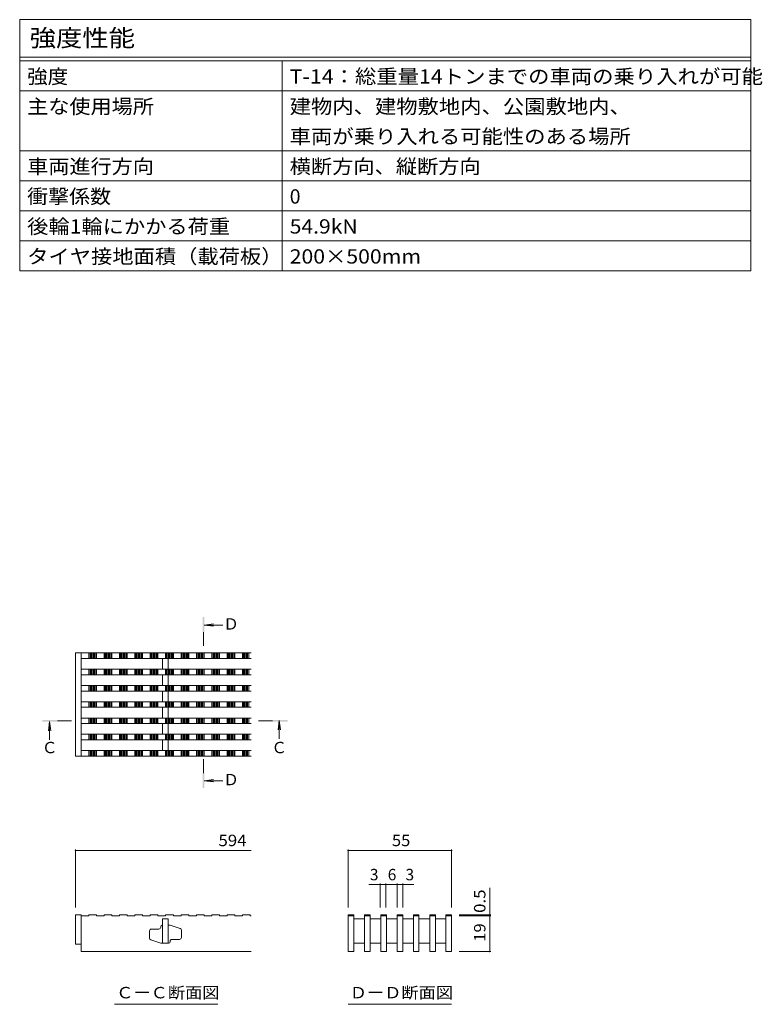
# Model space of a CAD drawing. Units: millimetres. Extents: x -1441 to 1975, y -5001 to 1333.
# Drawn here: x 985 to 1975, y 20 to 1333 of the extents above; entities that cross this region are included whole.
import ezdxf

# ---------------------------------------------------------------- set-up
doc = ezdxf.new("R2010")
doc.units = ezdxf.units.MM
doc.header["$LTSCALE"] = 5
doc.linetypes.add('JWW_CENTER1', pattern=[6.773333, 4.233333, -0.846667, 0.846667, -0.846667])
for name, color, linetype in [('0216_', 7, 'Continuous'), ('0217_', 7, 'Continuous'), ('0218_', 7, 'Continuous'), ('0226_下階梁情報', 7, 'Continuous'), ('0242_', 7, 'Continuous'), ('F-Fﾚｲﾔ', 7, 'Continuous')]:
    doc.layers.add(name, color=color, linetype=linetype)
doc.styles.add('ＭＳ ゴシック', font='msgothic.ttc')

msp = doc.modelspace()

# ---------------------------------------------------------------- linework, layer by layer
at = {"layer": '0216_', "color": 7, "linetype": 'Continuous', "lineweight": 5}
for p, q in [((1059.4, 226.6), (1059.4, 149.1)), ((1059.4, 225.1), (1293.6, 225.1)), ((1465.7, 179.6), (1450.7, 179.6)), ((1465.7, 181.1), (1465.7, 149.1)), ((1465.7, 179.6), (1473.2, 179.6)), ((1473.2, 181.1), (1473.2, 149.1)), ((1473.2, 179.6), (1488.2, 179.6)), ((1488.2, 181.1), (1488.2, 149.1)), ((1488.2, 179.6), (1495.7, 179.6)), ((1495.7, 181.1), (1495.7, 149.1)), ((1495.7, 179.6), (1510.7, 179.6))]:
    msp.add_line(p, q, dxfattribs=at)
at = {"layer": '0216_', "color": 7, "linetype": 'Continuous', "lineweight": 5, "const_width": 1}
for points in [[(1059.9, 225.1, 0.414214), (1059.4, 225.6, 0.414214), (1058.9, 225.1, 0.414214), (1059.4, 224.6, 0.414214)], [(1466.2, 179.6, 0.414214), (1465.7, 180.1, 0.414214), (1465.2, 179.6, 0.414214), (1465.7, 179.1, 0.414214)], [(1473.7, 179.6, 0.414214), (1473.2, 180.1, 0.414214), (1472.7, 179.6, 0.414214), (1473.2, 179.1, 0.414214)], [(1488.7, 179.6, 0.414214), (1488.2, 180.1, 0.414214), (1487.7, 179.6, 0.414214), (1488.2, 179.1, 0.414214)], [(1496.2, 179.6, 0.414214), (1495.7, 180.1, 0.414214), (1495.2, 179.6, 0.414214), (1495.7, 179.1, 0.414214)]]:
    msp.add_lwpolyline(points, format="xyb", close=True, dxfattribs=at)
at = {"layer": '0217_', "color": 7, "linetype": 'Continuous', "lineweight": 5}
for p, q in [((1422.9, 226.6), (1422.9, 149.1)), ((1422.9, 225.1), (1560.9, 225.1)), ((1560.9, 226.6), (1560.9, 149.1)), ((1611.8, 139.1), (1611.8, 175.3)), ((1613.3, 139.1), (1570.9, 139.1)), ((1613.3, 137.9), (1570.9, 137.9)), ((1611.8, 139.1), (1611.8, 137.9)), ((1611.8, 137.9), (1611.8, 90.4)), ((1613.3, 90.4), (1570.9, 90.4))]:
    msp.add_line(p, q, dxfattribs=at)
at = {"layer": '0217_', "color": 3, "linetype": 'Continuous', "lineweight": 5}
for p, q in [((1422.9, 90.4), (1422.9, 139.1)), ((1422.9, 139.1), (1430.4, 139.1)), ((1422.9, 137.9), (1430.4, 137.9)), ((1430.4, 90.4), (1430.4, 139.1)), ((1430.4, 134.1), (1430.4, 101.6)), ((1430.4, 134.1), (1444.7, 134.1)), ((1444.7, 90.4), (1444.7, 139.1)), ((1444.7, 139.1), (1452.2, 139.1)), ((1444.7, 137.9), (1452.2, 137.9)), ((1444.7, 134.1), (1444.7, 117.9)), ((1452.2, 90.4), (1452.2, 139.1)), ((1452.2, 134.1), (1466.4, 134.1)), ((1466.4, 90.4), (1466.4, 139.1)), ((1466.4, 139.1), (1473.9, 139.1)), ((1466.4, 137.9), (1473.9, 137.9)), ((1466.4, 134.1), (1466.4, 117.9)), ((1473.9, 90.4), (1473.9, 139.1)), ((1473.9, 134.1), (1488.2, 134.1)), ((1488.2, 90.4), (1488.2, 139.1)), ((1488.2, 139.1), (1495.7, 139.1)), ((1488.2, 137.9), (1495.7, 137.9)), ((1488.2, 134.1), (1488.2, 117.9)), ((1495.7, 90.4), (1495.7, 139.1)), ((1495.7, 134.1), (1509.9, 134.1)), ((1509.9, 90.4), (1509.9, 139.1)), ((1509.9, 139.1), (1517.4, 139.1)), ((1509.9, 137.9), (1517.4, 137.9)), ((1509.9, 134.1), (1509.9, 117.9)), ((1517.4, 90.4), (1517.4, 139.1)), ((1517.4, 134.1), (1531.7, 134.1)), ((1531.7, 90.4), (1531.7, 139.1)), ((1531.7, 139.1), (1539.2, 139.1)), ((1531.7, 137.9), (1539.2, 137.9)), ((1531.7, 134.1), (1531.7, 117.9)), ((1539.2, 90.4), (1539.2, 139.1)), ((1539.2, 134.1), (1553.4, 134.1)), ((1553.4, 90.4), (1553.4, 139.1)), ((1553.4, 139.1), (1560.9, 139.1)), ((1553.4, 137.9), (1560.9, 137.9)), ((1553.4, 134.1), (1553.4, 101.6)), ((1560.9, 90.4), (1560.9, 139.1)), ((1430.4, 101.6), (1444.7, 101.6)), ((1452.2, 101.6), (1466.4, 101.6)), ((1473.9, 101.6), (1488.2, 101.6)), ((1495.7, 101.6), (1509.9, 101.6)), ((1517.4, 101.6), (1531.7, 101.6)), ((1539.2, 101.6), (1553.4, 101.6)), ((1422.9, 90.4), (1430.4, 90.4)), ((1444.7, 90.4), (1452.2, 90.4)), ((1466.4, 90.4), (1473.9, 90.4)), ((1488.2, 90.4), (1495.7, 90.4)), ((1509.9, 90.4), (1517.4, 90.4)), ((1531.7, 90.4), (1539.2, 90.4)), ((1560.9, 90.4), (1553.4, 90.4))]:
    msp.add_line(p, q, dxfattribs=at)
at = {"layer": '0217_', "color": 7, "linetype": 'Continuous', "lineweight": 5, "const_width": 1}
for points in [[(1423.4, 225.1, 0.414214), (1422.9, 225.6, 0.414214), (1422.4, 225.1, 0.414214), (1422.9, 224.6, 0.414214)], [(1561.4, 225.1, 0.414214), (1560.9, 225.6, 0.414214), (1560.4, 225.1, 0.414214), (1560.9, 224.6, 0.414214)], [(1612.3, 139.1, 0.414214), (1611.8, 139.6, 0.414214), (1611.3, 139.1, 0.414214), (1611.8, 138.6, 0.414214)], [(1612.3, 137.9, 0.414214), (1611.8, 138.4, 0.414214), (1611.3, 137.9, 0.414214), (1611.8, 137.4, 0.414214)], [(1612.3, 90.4, 0.414214), (1611.8, 90.9, 0.414214), (1611.3, 90.4, 0.414214), (1611.8, 89.9, 0.414214)]]:
    msp.add_lwpolyline(points, format="xyb", close=True, dxfattribs=at)
at = {"layer": '0218_', "color": 3, "linetype": 'Continuous', "lineweight": 5}
for p, q in [((1077.1, 481.3), (1077.1, 488.8)), ((1077.8, 481.3), (1077.8, 488.8)), ((1079.3, 481.3), (1079.3, 488.8)), ((1080.8, 481.3), (1080.8, 488.8)), ((1082.3, 481.3), (1082.3, 488.8)), ((1083.8, 481.3), (1083.8, 488.8)), ((1085.3, 481.3), (1085.3, 488.8)), ((1086.8, 481.3), (1086.8, 488.8)), ((1087.4, 481.3), (1087.4, 488.8)), ((1097.6, 481.3), (1097.6, 488.8)), ((1098.3, 481.3), (1098.3, 488.8)), ((1099.8, 481.3), (1099.8, 488.8)), ((1101.3, 481.3), (1101.3, 488.8)), ((1102.8, 481.3), (1102.8, 488.8)), ((1104.3, 481.3), (1104.3, 488.8)), ((1105.8, 481.3), (1105.8, 488.8)), ((1107.3, 481.3), (1107.3, 488.8)), ((1107.9, 481.3), (1107.9, 488.8)), ((1118.1, 481.3), (1118.1, 488.8)), ((1118.8, 481.3), (1118.8, 488.8)), ((1120.3, 481.3), (1120.3, 488.8)), ((1121.8, 481.3), (1121.8, 488.8)), ((1123.3, 481.3), (1123.3, 488.8)), ((1124.8, 481.3), (1124.8, 488.8)), ((1126.3, 481.3), (1126.3, 488.8)), ((1127.8, 481.3), (1127.8, 488.8)), ((1128.4, 481.3), (1128.4, 488.8)), ((1138.6, 481.3), (1138.6, 488.8)), ((1139.3, 481.3), (1139.3, 488.8)), ((1140.8, 481.3), (1140.8, 488.8)), ((1142.3, 481.3), (1142.3, 488.8)), ((1143.8, 481.3), (1143.8, 488.8)), ((1145.3, 481.3), (1145.3, 488.8)), ((1146.8, 481.3), (1146.8, 488.8)), ((1148.3, 481.3), (1148.3, 488.8)), ((1148.9, 481.3), (1148.9, 488.8)), ((1159.1, 481.3), (1159.1, 488.8)), ((1159.8, 481.3), (1159.8, 488.8)), ((1161.3, 481.3), (1161.3, 488.8)), ((1162.8, 481.3), (1162.8, 488.8)), ((1164.3, 481.3), (1164.3, 488.8)), ((1165.8, 481.3), (1165.8, 488.8)), ((1167.3, 481.3), (1167.3, 488.8)), ((1168.8, 481.3), (1168.8, 488.8)), ((1169.4, 481.3), (1169.4, 488.8)), ((1179.6, 481.3), (1179.6, 488.8)), ((1180.3, 481.3), (1180.3, 488.8)), ((1181.8, 481.3), (1181.8, 488.8)), ((1183.3, 481.3), (1183.3, 488.8)), ((1184.8, 481.3), (1184.8, 488.8)), ((1186.3, 481.3), (1186.3, 488.8)), ((1187.8, 481.3), (1187.8, 488.8)), ((1189.3, 481.3), (1189.3, 488.8)), ((1189.9, 481.3), (1189.9, 488.8)), ((1200.1, 481.3), (1200.1, 488.8)), ((1200.8, 481.3), (1200.8, 488.8)), ((1202.3, 481.3), (1202.3, 488.8)), ((1203.8, 481.3), (1203.8, 488.8)), ((1205.3, 481.3), (1205.3, 488.8)), ((1206.8, 481.3), (1206.8, 488.8)), ((1208.3, 481.3), (1208.3, 488.8)), ((1209.8, 481.3), (1209.8, 488.8)), ((1210.4, 481.3), (1210.4, 488.8)), ((1220.6, 481.3), (1220.6, 488.8)), ((1221.3, 481.3), (1221.3, 488.8)), ((1222.8, 481.3), (1222.8, 488.8)), ((1224.3, 481.3), (1224.3, 488.8)), ((1225.8, 481.3), (1225.8, 488.8)), ((1227.3, 481.3), (1227.3, 488.8)), ((1228.8, 481.3), (1228.8, 488.8)), ((1230.3, 481.3), (1230.3, 488.8)), ((1230.9, 481.3), (1230.9, 488.8)), ((1241.1, 481.3), (1241.1, 488.8)), ((1241.8, 481.3), (1241.8, 488.8)), ((1243.3, 481.3), (1243.3, 488.8)), ((1244.8, 481.3), (1244.8, 488.8)), ((1246.3, 481.3), (1246.3, 488.8)), ((1247.8, 481.3), (1247.8, 488.8)), ((1249.3, 481.3), (1249.3, 488.8)), ((1250.8, 481.3), (1250.8, 488.8)), ((1251.4, 481.3), (1251.4, 488.8)), ((1261.6, 481.3), (1261.6, 488.8)), ((1262.3, 481.3), (1262.3, 488.8)), ((1263.8, 481.3), (1263.8, 488.8)), ((1265.3, 481.3), (1265.3, 488.8)), ((1266.8, 481.3), (1266.8, 488.8)), ((1268.3, 481.3), (1268.3, 488.8)), ((1269.8, 481.3), (1269.8, 488.8)), ((1271.3, 481.3), (1271.3, 488.8)), ((1271.9, 481.3), (1271.9, 488.8)), ((1282.1, 481.3), (1282.1, 488.8)), ((1282.8, 481.3), (1282.8, 488.8)), ((1284.3, 481.3), (1284.3, 488.8)), ((1285.8, 481.3), (1285.8, 488.8)), ((1287.3, 481.3), (1287.3, 488.8)), ((1288.8, 481.3), (1288.8, 488.8)), ((1290.3, 481.3), (1290.3, 488.8)), ((1077.1, 459.6), (1077.1, 467.1)), ((1077.8, 459.6), (1077.8, 467.1)), ((1079.3, 459.6), (1079.3, 467.1)), ((1080.8, 459.6), (1080.8, 467.1)), ((1082.3, 459.6), (1082.3, 467.1)), ((1083.8, 459.6), (1083.8, 467.1)), ((1085.3, 459.6), (1085.3, 467.1)), ((1086.8, 459.6), (1086.8, 467.1)), ((1087.4, 459.6), (1087.4, 467.1)), ((1097.6, 459.6), (1097.6, 467.1)), ((1098.3, 459.6), (1098.3, 467.1)), ((1099.8, 459.6), (1099.8, 467.1)), ((1101.3, 459.6), (1101.3, 467.1)), ((1102.8, 459.6), (1102.8, 467.1)), ((1104.3, 459.6), (1104.3, 467.1)), ((1105.8, 459.6), (1105.8, 467.1)), ((1107.3, 459.6), (1107.3, 467.1)), ((1107.9, 459.6), (1107.9, 467.1)), ((1118.1, 459.6), (1118.1, 467.1)), ((1118.8, 459.6), (1118.8, 467.1)), ((1120.3, 459.6), (1120.3, 467.1)), ((1121.8, 459.6), (1121.8, 467.1)), ((1123.3, 459.6), (1123.3, 467.1)), ((1124.8, 459.6), (1124.8, 467.1)), ((1126.3, 459.6), (1126.3, 467.1)), ((1127.8, 459.6), (1127.8, 467.1)), ((1128.4, 459.6), (1128.4, 467.1)), ((1138.6, 459.6), (1138.6, 467.1)), ((1139.3, 459.6), (1139.3, 467.1)), ((1140.8, 459.6), (1140.8, 467.1)), ((1142.3, 459.6), (1142.3, 467.1)), ((1143.8, 459.6), (1143.8, 467.1)), ((1145.3, 459.6), (1145.3, 467.1)), ((1146.8, 459.6), (1146.8, 467.1)), ((1148.3, 459.6), (1148.3, 467.1)), ((1148.9, 459.6), (1148.9, 467.1)), ((1159.1, 459.6), (1159.1, 467.1)), ((1159.8, 459.6), (1159.8, 467.1)), ((1161.3, 459.6), (1161.3, 467.1)), ((1162.8, 459.6), (1162.8, 467.1)), ((1164.3, 459.6), (1164.3, 467.1)), ((1165.8, 459.6), (1165.8, 467.1)), ((1167.3, 459.6), (1167.3, 467.1)), ((1168.8, 459.6), (1168.8, 467.1)), ((1169.4, 459.6), (1169.4, 467.1)), ((1179.6, 459.6), (1179.6, 467.1)), ((1180.3, 459.6), (1180.3, 467.1)), ((1181.8, 459.6), (1181.8, 467.1)), ((1183.3, 459.6), (1183.3, 467.1)), ((1184.8, 459.6), (1184.8, 467.1)), ((1186.3, 459.6), (1186.3, 467.1)), ((1187.8, 459.6), (1187.8, 467.1)), ((1189.3, 459.6), (1189.3, 467.1)), ((1189.9, 459.6), (1189.9, 467.1)), ((1200.1, 459.6), (1200.1, 467.1)), ((1200.8, 459.6), (1200.8, 467.1)), ((1202.3, 459.6), (1202.3, 467.1)), ((1203.8, 459.6), (1203.8, 467.1)), ((1205.3, 459.6), (1205.3, 467.1)), ((1206.8, 459.6), (1206.8, 467.1)), ((1208.3, 459.6), (1208.3, 467.1)), ((1209.8, 459.6), (1209.8, 467.1)), ((1210.4, 459.6), (1210.4, 467.1)), ((1220.6, 459.6), (1220.6, 467.1)), ((1221.3, 459.6), (1221.3, 467.1)), ((1222.8, 459.6), (1222.8, 467.1)), ((1224.3, 459.6), (1224.3, 467.1)), ((1225.8, 459.6), (1225.8, 467.1)), ((1227.3, 459.6), (1227.3, 467.1)), ((1228.8, 459.6), (1228.8, 467.1)), ((1230.3, 459.6), (1230.3, 467.1)), ((1230.9, 459.6), (1230.9, 467.1)), ((1241.1, 459.6), (1241.1, 467.1)), ((1241.8, 459.6), (1241.8, 467.1)), ((1243.3, 459.6), (1243.3, 467.1)), ((1244.8, 459.6), (1244.8, 467.1)), ((1246.3, 459.6), (1246.3, 467.1)), ((1247.8, 459.6), (1247.8, 467.1)), ((1249.3, 459.6), (1249.3, 467.1)), ((1250.8, 459.6), (1250.8, 467.1)), ((1251.4, 459.6), (1251.4, 467.1)), ((1261.6, 459.6), (1261.6, 467.1)), ((1262.3, 459.6), (1262.3, 467.1)), ((1263.8, 459.6), (1263.8, 467.1)), ((1265.3, 459.6), (1265.3, 467.1)), ((1266.8, 459.6), (1266.8, 467.1)), ((1268.3, 459.6), (1268.3, 467.1)), ((1269.8, 459.6), (1269.8, 467.1)), ((1271.3, 459.6), (1271.3, 467.1)), ((1271.9, 459.6), (1271.9, 467.1)), ((1282.1, 459.6), (1282.1, 467.1)), ((1282.8, 459.6), (1282.8, 467.1)), ((1284.3, 459.6), (1284.3, 467.1)), ((1285.8, 459.6), (1285.8, 467.1)), ((1287.3, 459.6), (1287.3, 467.1)), ((1288.8, 459.6), (1288.8, 467.1)), ((1290.3, 459.6), (1290.3, 467.1)), ((1077.1, 437.8), (1077.1, 445.3)), ((1077.8, 437.8), (1077.8, 445.3)), ((1079.3, 437.8), (1079.3, 445.3)), ((1080.8, 437.8), (1080.8, 445.3)), ((1082.3, 437.8), (1082.3, 445.3)), ((1083.8, 437.8), (1083.8, 445.3)), ((1085.3, 437.8), (1085.3, 445.3)), ((1086.8, 437.8), (1086.8, 445.3)), ((1087.4, 437.8), (1087.4, 445.3)), ((1097.6, 437.8), (1097.6, 445.3)), ((1098.3, 437.8), (1098.3, 445.3)), ((1099.8, 437.8), (1099.8, 445.3)), ((1101.3, 437.8), (1101.3, 445.3)), ((1102.8, 437.8), (1102.8, 445.3)), ((1104.3, 437.8), (1104.3, 445.3)), ((1105.8, 437.8), (1105.8, 445.3)), ((1107.3, 437.8), (1107.3, 445.3)), ((1107.9, 437.8), (1107.9, 445.3)), ((1118.1, 437.8), (1118.1, 445.3)), ((1118.8, 437.8), (1118.8, 445.3)), ((1120.3, 437.8), (1120.3, 445.3)), ((1121.8, 437.8), (1121.8, 445.3)), ((1123.3, 437.8), (1123.3, 445.3)), ((1124.8, 437.8), (1124.8, 445.3)), ((1126.3, 437.8), (1126.3, 445.3)), ((1127.8, 437.8), (1127.8, 445.3)), ((1128.4, 437.8), (1128.4, 445.3)), ((1138.6, 437.8), (1138.6, 445.3)), ((1139.3, 437.8), (1139.3, 445.3)), ((1140.8, 437.8), (1140.8, 445.3)), ((1142.3, 437.8), (1142.3, 445.3)), ((1143.8, 437.8), (1143.8, 445.3)), ((1145.3, 437.8), (1145.3, 445.3)), ((1146.8, 437.8), (1146.8, 445.3)), ((1148.3, 437.8), (1148.3, 445.3)), ((1148.9, 437.8), (1148.9, 445.3)), ((1159.1, 437.8), (1159.1, 445.3)), ((1159.8, 437.8), (1159.8, 445.3)), ((1161.3, 437.8), (1161.3, 445.3)), ((1162.8, 437.8), (1162.8, 445.3)), ((1164.3, 437.8), (1164.3, 445.3)), ((1165.8, 437.8), (1165.8, 445.3)), ((1167.3, 437.8), (1167.3, 445.3)), ((1168.8, 437.8), (1168.8, 445.3)), ((1169.4, 437.8), (1169.4, 445.3)), ((1179.6, 437.8), (1179.6, 445.3)), ((1180.3, 437.8), (1180.3, 445.3)), ((1181.8, 437.8), (1181.8, 445.3)), ((1183.3, 437.8), (1183.3, 445.3)), ((1184.8, 437.8), (1184.8, 445.3)), ((1186.3, 437.8), (1186.3, 445.3)), ((1187.8, 437.8), (1187.8, 445.3)), ((1189.3, 437.8), (1189.3, 445.3)), ((1189.9, 437.8), (1189.9, 445.3)), ((1200.1, 437.8), (1200.1, 445.3)), ((1200.8, 437.8), (1200.8, 445.3)), ((1202.3, 437.8), (1202.3, 445.3)), ((1203.8, 437.8), (1203.8, 445.3)), ((1205.3, 437.8), (1205.3, 445.3)), ((1206.8, 437.8), (1206.8, 445.3)), ((1208.3, 437.8), (1208.3, 445.3)), ((1209.8, 437.8), (1209.8, 445.3)), ((1210.4, 437.8), (1210.4, 445.3)), ((1220.6, 437.8), (1220.6, 445.3)), ((1221.3, 437.8), (1221.3, 445.3)), ((1222.8, 437.8), (1222.8, 445.3)), ((1224.3, 437.8), (1224.3, 445.3)), ((1225.8, 437.8), (1225.8, 445.3)), ((1227.3, 437.8), (1227.3, 445.3)), ((1228.8, 437.8), (1228.8, 445.3)), ((1230.3, 437.8), (1230.3, 445.3)), ((1230.9, 437.8), (1230.9, 445.3)), ((1241.1, 437.8), (1241.1, 445.3)), ((1241.8, 437.8), (1241.8, 445.3)), ((1243.3, 437.8), (1243.3, 445.3)), ((1244.8, 437.8), (1244.8, 445.3)), ((1246.3, 437.8), (1246.3, 445.3)), ((1247.8, 437.8), (1247.8, 445.3)), ((1249.3, 437.8), (1249.3, 445.3)), ((1250.8, 437.8), (1250.8, 445.3)), ((1251.4, 437.8), (1251.4, 445.3)), ((1261.6, 437.8), (1261.6, 445.3)), ((1262.3, 437.8), (1262.3, 445.3)), ((1263.8, 437.8), (1263.8, 445.3)), ((1265.3, 437.8), (1265.3, 445.3)), ((1266.8, 437.8), (1266.8, 445.3)), ((1268.3, 437.8), (1268.3, 445.3)), ((1269.8, 437.8), (1269.8, 445.3)), ((1271.3, 437.8), (1271.3, 445.3)), ((1271.9, 437.8), (1271.9, 445.3)), ((1282.1, 437.8), (1282.1, 445.3)), ((1282.8, 437.8), (1282.8, 445.3)), ((1284.3, 437.8), (1284.3, 445.3)), ((1285.8, 437.8), (1285.8, 445.3)), ((1287.3, 437.8), (1287.3, 445.3)), ((1288.8, 437.8), (1288.8, 445.3)), ((1290.3, 437.8), (1290.3, 445.3)), ((1077.1, 416.1), (1077.1, 423.6)), ((1077.8, 416.1), (1077.8, 423.6)), ((1079.3, 416.1), (1079.3, 423.6)), ((1080.8, 416.1), (1080.8, 423.6)), ((1082.3, 416.1), (1082.3, 423.6)), ((1083.8, 416.1), (1083.8, 423.6)), ((1085.3, 416.1), (1085.3, 423.6)), ((1086.8, 416.1), (1086.8, 423.6)), ((1087.4, 416.1), (1087.4, 423.6)), ((1097.6, 416.1), (1097.6, 423.6)), ((1098.3, 416.1), (1098.3, 423.6)), ((1099.8, 416.1), (1099.8, 423.6)), ((1101.3, 416.1), (1101.3, 423.6)), ((1102.8, 416.1), (1102.8, 423.6)), ((1104.3, 416.1), (1104.3, 423.6)), ((1105.8, 416.1), (1105.8, 423.6)), ((1107.3, 416.1), (1107.3, 423.6)), ((1107.9, 416.1), (1107.9, 423.6)), ((1118.1, 416.1), (1118.1, 423.6)), ((1118.8, 416.1), (1118.8, 423.6)), ((1120.3, 416.1), (1120.3, 423.6)), ((1121.8, 416.1), (1121.8, 423.6)), ((1123.3, 416.1), (1123.3, 423.6)), ((1124.8, 416.1), (1124.8, 423.6)), ((1126.3, 416.1), (1126.3, 423.6)), ((1127.8, 416.1), (1127.8, 423.6)), ((1128.4, 416.1), (1128.4, 423.6)), ((1138.6, 416.1), (1138.6, 423.6)), ((1139.3, 416.1), (1139.3, 423.6)), ((1140.8, 416.1), (1140.8, 423.6)), ((1142.3, 416.1), (1142.3, 423.6)), ((1143.8, 416.1), (1143.8, 423.6)), ((1145.3, 416.1), (1145.3, 423.6)), ((1146.8, 416.1), (1146.8, 423.6)), ((1148.3, 416.1), (1148.3, 423.6)), ((1148.9, 416.1), (1148.9, 423.6)), ((1159.1, 416.1), (1159.1, 423.6)), ((1159.8, 416.1), (1159.8, 423.6)), ((1161.3, 416.1), (1161.3, 423.6)), ((1162.8, 416.1), (1162.8, 423.6)), ((1164.3, 416.1), (1164.3, 423.6)), ((1165.8, 416.1), (1165.8, 423.6)), ((1167.3, 416.1), (1167.3, 423.6)), ((1168.8, 416.1), (1168.8, 423.6)), ((1169.4, 416.1), (1169.4, 423.6)), ((1179.6, 416.1), (1179.6, 423.6)), ((1180.3, 416.1), (1180.3, 423.6)), ((1181.8, 416.1), (1181.8, 423.6)), ((1183.3, 416.1), (1183.3, 423.6)), ((1184.8, 416.1), (1184.8, 423.6)), ((1186.3, 416.1), (1186.3, 423.6)), ((1187.8, 416.1), (1187.8, 423.6)), ((1189.3, 416.1), (1189.3, 423.6)), ((1189.9, 416.1), (1189.9, 423.6)), ((1200.1, 416.1), (1200.1, 423.6)), ((1200.8, 416.1), (1200.8, 423.6)), ((1202.3, 416.1), (1202.3, 423.6)), ((1203.8, 416.1), (1203.8, 423.6)), ((1205.3, 416.1), (1205.3, 423.6)), ((1206.8, 416.1), (1206.8, 423.6)), ((1208.3, 416.1), (1208.3, 423.6)), ((1209.8, 416.1), (1209.8, 423.6)), ((1210.4, 416.1), (1210.4, 423.6)), ((1220.6, 416.1), (1220.6, 423.6)), ((1221.3, 416.1), (1221.3, 423.6)), ((1222.8, 416.1), (1222.8, 423.6)), ((1224.3, 416.1), (1224.3, 423.6)), ((1225.8, 416.1), (1225.8, 423.6)), ((1227.3, 416.1), (1227.3, 423.6)), ((1228.8, 416.1), (1228.8, 423.6)), ((1230.3, 416.1), (1230.3, 423.6)), ((1230.9, 416.1), (1230.9, 423.6)), ((1241.1, 416.1), (1241.1, 423.6)), ((1241.8, 416.1), (1241.8, 423.6)), ((1243.3, 416.1), (1243.3, 423.6)), ((1244.8, 416.1), (1244.8, 423.6)), ((1246.3, 416.1), (1246.3, 423.6)), ((1247.8, 416.1), (1247.8, 423.6)), ((1249.3, 416.1), (1249.3, 423.6)), ((1250.8, 416.1), (1250.8, 423.6)), ((1251.4, 416.1), (1251.4, 423.6)), ((1261.6, 416.1), (1261.6, 423.6)), ((1262.3, 416.1), (1262.3, 423.6)), ((1263.8, 416.1), (1263.8, 423.6)), ((1265.3, 416.1), (1265.3, 423.6)), ((1266.8, 416.1), (1266.8, 423.6)), ((1268.3, 416.1), (1268.3, 423.6)), ((1269.8, 416.1), (1269.8, 423.6)), ((1271.3, 416.1), (1271.3, 423.6)), ((1271.9, 416.1), (1271.9, 423.6)), ((1282.1, 416.1), (1282.1, 423.6)), ((1282.8, 416.1), (1282.8, 423.6)), ((1284.3, 416.1), (1284.3, 423.6)), ((1285.8, 416.1), (1285.8, 423.6)), ((1287.3, 416.1), (1287.3, 423.6)), ((1288.8, 416.1), (1288.8, 423.6)), ((1290.3, 416.1), (1290.3, 423.6)), ((1077.1, 394.3), (1077.1, 401.8)), ((1077.8, 394.3), (1077.8, 401.8)), ((1079.3, 394.3), (1079.3, 401.8)), ((1080.8, 394.3), (1080.8, 401.8)), ((1082.3, 394.3), (1082.3, 401.8)), ((1083.8, 394.3), (1083.8, 401.8)), ((1085.3, 394.3), (1085.3, 401.8)), ((1086.8, 394.3), (1086.8, 401.8)), ((1087.4, 394.3), (1087.4, 401.8)), ((1097.6, 394.3), (1097.6, 401.8)), ((1098.3, 394.3), (1098.3, 401.8)), ((1099.8, 394.3), (1099.8, 401.8)), ((1101.3, 394.3), (1101.3, 401.8)), ((1102.8, 394.3), (1102.8, 401.8)), ((1104.3, 394.3), (1104.3, 401.8)), ((1105.8, 394.3), (1105.8, 401.8)), ((1107.3, 394.3), (1107.3, 401.8)), ((1107.9, 394.3), (1107.9, 401.8)), ((1118.1, 394.3), (1118.1, 401.8)), ((1118.8, 394.3), (1118.8, 401.8)), ((1120.3, 394.3), (1120.3, 401.8)), ((1121.8, 394.3), (1121.8, 401.8)), ((1123.3, 394.3), (1123.3, 401.8)), ((1124.8, 394.3), (1124.8, 401.8)), ((1126.3, 394.3), (1126.3, 401.8)), ((1127.8, 394.3), (1127.8, 401.8)), ((1128.4, 394.3), (1128.4, 401.8)), ((1138.6, 394.3), (1138.6, 401.8)), ((1139.3, 394.3), (1139.3, 401.8)), ((1140.8, 394.3), (1140.8, 401.8)), ((1142.3, 394.3), (1142.3, 401.8)), ((1143.8, 394.3), (1143.8, 401.8)), ((1145.3, 394.3), (1145.3, 401.8)), ((1146.8, 394.3), (1146.8, 401.8)), ((1148.3, 394.3), (1148.3, 401.8)), ((1148.9, 394.3), (1148.9, 401.8)), ((1159.1, 394.3), (1159.1, 401.8)), ((1159.8, 394.3), (1159.8, 401.8)), ((1161.3, 394.3), (1161.3, 401.8)), ((1162.8, 394.3), (1162.8, 401.8)), ((1164.3, 394.3), (1164.3, 401.8)), ((1165.8, 394.3), (1165.8, 401.8)), ((1167.3, 394.3), (1167.3, 401.8)), ((1168.8, 394.3), (1168.8, 401.8)), ((1169.4, 394.3), (1169.4, 401.8)), ((1179.6, 394.3), (1179.6, 401.8)), ((1180.3, 394.3), (1180.3, 401.8)), ((1181.8, 394.3), (1181.8, 401.8)), ((1183.3, 394.3), (1183.3, 401.8)), ((1184.8, 394.3), (1184.8, 401.8)), ((1186.3, 394.3), (1186.3, 401.8)), ((1187.8, 394.3), (1187.8, 401.8)), ((1189.3, 394.3), (1189.3, 401.8)), ((1189.9, 394.3), (1189.9, 401.8)), ((1200.1, 394.3), (1200.1, 401.8)), ((1200.8, 394.3), (1200.8, 401.8)), ((1202.3, 394.3), (1202.3, 401.8)), ((1203.8, 394.3), (1203.8, 401.8)), ((1205.3, 394.3), (1205.3, 401.8)), ((1206.8, 394.3), (1206.8, 401.8)), ((1208.3, 394.3), (1208.3, 401.8)), ((1209.8, 394.3), (1209.8, 401.8)), ((1210.4, 394.3), (1210.4, 401.8)), ((1220.6, 394.3), (1220.6, 401.8)), ((1221.3, 394.3), (1221.3, 401.8)), ((1222.8, 394.3), (1222.8, 401.8)), ((1224.3, 394.3), (1224.3, 401.8)), ((1225.8, 394.3), (1225.8, 401.8)), ((1227.3, 394.3), (1227.3, 401.8)), ((1228.8, 394.3), (1228.8, 401.8)), ((1230.3, 394.3), (1230.3, 401.8)), ((1230.9, 394.3), (1230.9, 401.8)), ((1241.1, 394.3), (1241.1, 401.8)), ((1241.8, 394.3), (1241.8, 401.8)), ((1243.3, 394.3), (1243.3, 401.8)), ((1244.8, 394.3), (1244.8, 401.8)), ((1246.3, 394.3), (1246.3, 401.8)), ((1247.8, 394.3), (1247.8, 401.8)), ((1249.3, 394.3), (1249.3, 401.8)), ((1250.8, 394.3), (1250.8, 401.8)), ((1251.4, 394.3), (1251.4, 401.8)), ((1261.6, 394.3), (1261.6, 401.8)), ((1262.3, 394.3), (1262.3, 401.8)), ((1263.8, 394.3), (1263.8, 401.8)), ((1265.3, 394.3), (1265.3, 401.8)), ((1266.8, 394.3), (1266.8, 401.8)), ((1268.3, 394.3), (1268.3, 401.8)), ((1269.8, 394.3), (1269.8, 401.8)), ((1271.3, 394.3), (1271.3, 401.8)), ((1271.9, 394.3), (1271.9, 401.8)), ((1282.1, 394.3), (1282.1, 401.8)), ((1282.8, 394.3), (1282.8, 401.8)), ((1284.3, 394.3), (1284.3, 401.8)), ((1285.8, 394.3), (1285.8, 401.8)), ((1287.3, 394.3), (1287.3, 401.8)), ((1288.8, 394.3), (1288.8, 401.8)), ((1290.3, 394.3), (1290.3, 401.8)), ((1077.1, 372.6), (1077.1, 380.1)), ((1077.8, 372.6), (1077.8, 380.1)), ((1079.3, 372.6), (1079.3, 380.1)), ((1080.8, 372.6), (1080.8, 380.1)), ((1082.3, 372.6), (1082.3, 380.1)), ((1083.8, 372.6), (1083.8, 380.1)), ((1085.3, 372.6), (1085.3, 380.1)), ((1086.8, 372.6), (1086.8, 380.1)), ((1087.4, 372.6), (1087.4, 380.1)), ((1097.6, 372.6), (1097.6, 380.1)), ((1098.3, 372.6), (1098.3, 380.1)), ((1099.8, 372.6), (1099.8, 380.1)), ((1101.3, 372.6), (1101.3, 380.1)), ((1102.8, 372.6), (1102.8, 380.1)), ((1104.3, 372.6), (1104.3, 380.1)), ((1105.8, 372.6), (1105.8, 380.1)), ((1107.3, 372.6), (1107.3, 380.1)), ((1107.9, 372.6), (1107.9, 380.1)), ((1118.1, 372.6), (1118.1, 380.1)), ((1118.8, 372.6), (1118.8, 380.1)), ((1120.3, 372.6), (1120.3, 380.1)), ((1121.8, 372.6), (1121.8, 380.1)), ((1123.3, 372.6), (1123.3, 380.1)), ((1124.8, 372.6), (1124.8, 380.1)), ((1126.3, 372.6), (1126.3, 380.1)), ((1127.8, 372.6), (1127.8, 380.1)), ((1128.4, 372.6), (1128.4, 380.1)), ((1138.6, 372.6), (1138.6, 380.1)), ((1139.3, 372.6), (1139.3, 380.1)), ((1140.8, 372.6), (1140.8, 380.1)), ((1142.3, 372.6), (1142.3, 380.1)), ((1143.8, 372.6), (1143.8, 380.1)), ((1145.3, 372.6), (1145.3, 380.1)), ((1146.8, 372.6), (1146.8, 380.1)), ((1148.3, 372.6), (1148.3, 380.1)), ((1148.9, 372.6), (1148.9, 380.1)), ((1159.1, 372.6), (1159.1, 380.1)), ((1159.8, 372.6), (1159.8, 380.1)), ((1161.3, 372.6), (1161.3, 380.1)), ((1162.8, 372.6), (1162.8, 380.1)), ((1164.3, 372.6), (1164.3, 380.1)), ((1165.8, 372.6), (1165.8, 380.1)), ((1167.3, 372.6), (1167.3, 380.1)), ((1168.8, 372.6), (1168.8, 380.1)), ((1169.4, 372.6), (1169.4, 380.1)), ((1179.6, 372.6), (1179.6, 380.1)), ((1180.3, 372.6), (1180.3, 380.1)), ((1181.8, 372.6), (1181.8, 380.1)), ((1183.3, 372.6), (1183.3, 380.1)), ((1184.8, 372.6), (1184.8, 380.1)), ((1186.3, 372.6), (1186.3, 380.1)), ((1187.8, 372.6), (1187.8, 380.1)), ((1189.3, 372.6), (1189.3, 380.1)), ((1189.9, 372.6), (1189.9, 380.1)), ((1200.1, 372.6), (1200.1, 380.1)), ((1200.8, 372.6), (1200.8, 380.1)), ((1202.3, 372.6), (1202.3, 380.1)), ((1203.8, 372.6), (1203.8, 380.1)), ((1205.3, 372.6), (1205.3, 380.1)), ((1206.8, 372.6), (1206.8, 380.1)), ((1208.3, 372.6), (1208.3, 380.1)), ((1209.8, 372.6), (1209.8, 380.1)), ((1210.4, 372.6), (1210.4, 380.1)), ((1220.6, 372.6), (1220.6, 380.1)), ((1221.3, 372.6), (1221.3, 380.1)), ((1222.8, 372.6), (1222.8, 380.1)), ((1224.3, 372.6), (1224.3, 380.1)), ((1225.8, 372.6), (1225.8, 380.1)), ((1227.3, 372.6), (1227.3, 380.1)), ((1228.8, 372.6), (1228.8, 380.1)), ((1230.3, 372.6), (1230.3, 380.1)), ((1230.9, 372.6), (1230.9, 380.1)), ((1241.1, 372.6), (1241.1, 380.1)), ((1241.8, 372.6), (1241.8, 380.1)), ((1243.3, 372.6), (1243.3, 380.1)), ((1244.8, 372.6), (1244.8, 380.1)), ((1246.3, 372.6), (1246.3, 380.1)), ((1247.8, 372.6), (1247.8, 380.1)), ((1249.3, 372.6), (1249.3, 380.1)), ((1250.8, 372.6), (1250.8, 380.1)), ((1251.4, 372.6), (1251.4, 380.1)), ((1261.6, 372.6), (1261.6, 380.1)), ((1262.3, 372.6), (1262.3, 380.1)), ((1263.8, 372.6), (1263.8, 380.1)), ((1265.3, 372.6), (1265.3, 380.1)), ((1266.8, 372.6), (1266.8, 380.1)), ((1268.3, 372.6), (1268.3, 380.1)), ((1269.8, 372.6), (1269.8, 380.1)), ((1271.3, 372.6), (1271.3, 380.1)), ((1271.9, 372.6), (1271.9, 380.1)), ((1282.1, 372.6), (1282.1, 380.1)), ((1282.8, 372.6), (1282.8, 380.1)), ((1284.3, 372.6), (1284.3, 380.1)), ((1285.8, 372.6), (1285.8, 380.1)), ((1287.3, 372.6), (1287.3, 380.1)), ((1288.8, 372.6), (1288.8, 380.1)), ((1290.3, 372.6), (1290.3, 380.1)), ((1077.1, 350.8), (1077.1, 358.3)), ((1077.8, 350.8), (1077.8, 358.3)), ((1079.3, 350.8), (1079.3, 358.3)), ((1080.8, 350.8), (1080.8, 358.3)), ((1082.3, 350.8), (1082.3, 358.3)), ((1083.8, 350.8), (1083.8, 358.3)), ((1085.3, 350.8), (1085.3, 358.3)), ((1086.8, 350.8), (1086.8, 358.3)), ((1087.4, 350.8), (1087.4, 358.3)), ((1097.6, 350.8), (1097.6, 358.3)), ((1098.3, 350.8), (1098.3, 358.3)), ((1099.8, 350.8), (1099.8, 358.3)), ((1101.3, 350.8), (1101.3, 358.3)), ((1102.8, 350.8), (1102.8, 358.3)), ((1104.3, 350.8), (1104.3, 358.3)), ((1105.8, 350.8), (1105.8, 358.3)), ((1107.3, 350.8), (1107.3, 358.3)), ((1107.9, 350.8), (1107.9, 358.3)), ((1118.1, 350.8), (1118.1, 358.3)), ((1118.8, 350.8), (1118.8, 358.3)), ((1120.3, 350.8), (1120.3, 358.3)), ((1121.8, 350.8), (1121.8, 358.3)), ((1123.3, 350.8), (1123.3, 358.3)), ((1124.8, 350.8), (1124.8, 358.3)), ((1126.3, 350.8), (1126.3, 358.3)), ((1127.8, 350.8), (1127.8, 358.3)), ((1128.4, 350.8), (1128.4, 358.3)), ((1138.6, 350.8), (1138.6, 358.3)), ((1139.3, 350.8), (1139.3, 358.3)), ((1140.8, 350.8), (1140.8, 358.3)), ((1142.3, 350.8), (1142.3, 358.3)), ((1143.8, 350.8), (1143.8, 358.3)), ((1145.3, 350.8), (1145.3, 358.3)), ((1146.8, 350.8), (1146.8, 358.3)), ((1148.3, 350.8), (1148.3, 358.3)), ((1148.9, 350.8), (1148.9, 358.3)), ((1159.1, 350.8), (1159.1, 358.3)), ((1159.8, 350.8), (1159.8, 358.3)), ((1161.3, 350.8), (1161.3, 358.3)), ((1162.8, 350.8), (1162.8, 358.3)), ((1164.3, 350.8), (1164.3, 358.3)), ((1165.8, 350.8), (1165.8, 358.3)), ((1167.3, 350.8), (1167.3, 358.3)), ((1168.8, 350.8), (1168.8, 358.3)), ((1169.4, 350.8), (1169.4, 358.3)), ((1179.6, 350.8), (1179.6, 358.3)), ((1180.3, 350.8), (1180.3, 358.3)), ((1181.8, 350.8), (1181.8, 358.3)), ((1183.3, 350.8), (1183.3, 358.3)), ((1184.8, 350.8), (1184.8, 358.3)), ((1186.3, 350.8), (1186.3, 358.3)), ((1187.8, 350.8), (1187.8, 358.3)), ((1189.3, 350.8), (1189.3, 358.3)), ((1189.9, 350.8), (1189.9, 358.3)), ((1200.1, 350.8), (1200.1, 358.3)), ((1200.8, 350.8), (1200.8, 358.3)), ((1202.3, 350.8), (1202.3, 358.3)), ((1203.8, 350.8), (1203.8, 358.3)), ((1205.3, 350.8), (1205.3, 358.3)), ((1206.8, 350.8), (1206.8, 358.3)), ((1208.3, 350.8), (1208.3, 358.3)), ((1209.8, 350.8), (1209.8, 358.3)), ((1210.4, 350.8), (1210.4, 358.3)), ((1220.6, 350.8), (1220.6, 358.3)), ((1221.3, 350.8), (1221.3, 358.3)), ((1222.8, 350.8), (1222.8, 358.3)), ((1224.3, 350.8), (1224.3, 358.3)), ((1225.8, 350.8), (1225.8, 358.3)), ((1227.3, 350.8), (1227.3, 358.3)), ((1228.8, 350.8), (1228.8, 358.3)), ((1230.3, 350.8), (1230.3, 358.3)), ((1230.9, 350.8), (1230.9, 358.3)), ((1241.1, 350.8), (1241.1, 358.3)), ((1241.8, 350.8), (1241.8, 358.3)), ((1243.3, 350.8), (1243.3, 358.3)), ((1244.8, 350.8), (1244.8, 358.3)), ((1246.3, 350.8), (1246.3, 358.3)), ((1247.8, 350.8), (1247.8, 358.3)), ((1249.3, 350.8), (1249.3, 358.3)), ((1250.8, 350.8), (1250.8, 358.3)), ((1251.4, 350.8), (1251.4, 358.3)), ((1261.6, 350.8), (1261.6, 358.3)), ((1262.3, 350.8), (1262.3, 358.3)), ((1263.8, 350.8), (1263.8, 358.3)), ((1265.3, 350.8), (1265.3, 358.3)), ((1266.8, 350.8), (1266.8, 358.3)), ((1268.3, 350.8), (1268.3, 358.3)), ((1269.8, 350.8), (1269.8, 358.3)), ((1271.3, 350.8), (1271.3, 358.3)), ((1271.9, 350.8), (1271.9, 358.3)), ((1282.1, 350.8), (1282.1, 358.3)), ((1282.8, 350.8), (1282.8, 358.3)), ((1284.3, 350.8), (1284.3, 358.3)), ((1285.8, 350.8), (1285.8, 358.3)), ((1287.3, 350.8), (1287.3, 358.3)), ((1288.8, 350.8), (1288.8, 358.3)), ((1290.3, 350.8), (1290.3, 358.3)), ((1066.9, 137.9), (1077.1, 137.9)), ((1077.1, 139.1), (1087.4, 139.1)), ((1077.1, 139.1), (1077.1, 137.9)), ((1087.4, 139.1), (1087.4, 137.9)), ((1087.4, 137.9), (1097.6, 137.9)), ((1097.6, 139.1), (1097.6, 137.9)), ((1097.6, 139.1), (1107.9, 139.1)), ((1107.9, 139.1), (1107.9, 137.9)), ((1107.9, 137.9), (1118.1, 137.9)), ((1118.1, 139.1), (1118.1, 137.9)), ((1118.1, 139.1), (1128.4, 139.1)), ((1128.4, 139.1), (1128.4, 137.9)), ((1128.4, 137.9), (1138.6, 137.9)), ((1138.6, 139.1), (1138.6, 137.9)), ((1138.6, 139.1), (1148.9, 139.1)), ((1148.9, 139.1), (1148.9, 137.9)), ((1148.9, 137.9), (1159.1, 137.9)), ((1159.1, 139.1), (1159.1, 137.9)), ((1159.1, 139.1), (1169.4, 139.1)), ((1169.4, 139.1), (1169.4, 137.9)), ((1169.4, 137.9), (1179.6, 137.9)), ((1179.6, 139.1), (1179.6, 137.9)), ((1179.6, 139.1), (1189.9, 139.1)), ((1189.9, 139.1), (1189.9, 137.9)), ((1189.9, 137.9), (1200.1, 137.9)), ((1200.1, 139.1), (1200.1, 137.9)), ((1200.1, 139.1), (1210.4, 139.1)), ((1210.4, 139.1), (1210.4, 137.9)), ((1210.4, 137.9), (1220.6, 137.9)), ((1220.6, 139.1), (1220.6, 137.9)), ((1220.6, 139.1), (1230.9, 139.1)), ((1230.9, 139.1), (1230.9, 137.9)), ((1230.9, 137.9), (1241.1, 137.9)), ((1241.1, 139.1), (1241.1, 137.9)), ((1241.1, 139.1), (1251.4, 139.1)), ((1251.4, 139.1), (1251.4, 137.9)), ((1251.4, 137.9), (1261.6, 137.9)), ((1261.6, 139.1), (1261.6, 137.9)), ((1261.6, 139.1), (1271.9, 139.1)), ((1271.9, 139.1), (1271.9, 137.9)), ((1271.9, 137.9), (1282.1, 137.9)), ((1282.1, 139.1), (1282.1, 137.9)), ((1282.1, 139.1), (1292.4, 139.1)), ((1292.4, 139.1), (1292.4, 137.9)), ((1292.4, 137.9), (1293.6, 137.9))]:
    msp.add_line(p, q, dxfattribs=at)
at = {"layer": '0226_下階梁情報', "color": 3, "linetype": 'Continuous', "lineweight": 5}
for p, q in [((1059.4, 488.8), (1059.4, 350.8)), ((1059.4, 488.8), (1293.6, 488.8)), ((1066.9, 488.8), (1066.9, 350.8)), ((1066.9, 481.3), (1293.6, 481.3)), ((1175.6, 467.1), (1175.6, 481.3)), ((1183.1, 467.1), (1183.1, 481.3)), ((1066.9, 467.1), (1293.6, 467.1)), ((1066.9, 459.6), (1293.6, 459.6)), ((1175.6, 445.3), (1175.6, 459.6)), ((1183.1, 445.3), (1183.1, 459.6)), ((1066.9, 445.3), (1293.6, 445.3)), ((1066.9, 437.8), (1293.6, 437.8)), ((1175.6, 423.6), (1175.6, 437.8)), ((1183.1, 423.6), (1183.1, 437.8)), ((1066.9, 423.6), (1293.6, 423.6)), ((1066.9, 416.1), (1293.6, 416.1)), ((1175.6, 401.8), (1175.6, 416.1)), ((1183.1, 401.8), (1183.1, 416.1)), ((1066.9, 401.8), (1293.6, 401.8)), ((1066.9, 394.3), (1293.6, 394.3)), ((1175.6, 394.3), (1175.6, 380.1)), ((1183.1, 394.3), (1183.1, 380.1)), ((1066.9, 380.1), (1293.6, 380.1)), ((1066.9, 372.6), (1293.6, 372.6)), ((1175.6, 372.6), (1175.6, 358.3)), ((1183.1, 372.6), (1183.1, 358.3)), ((1066.9, 358.3), (1293.6, 358.3)), ((1059.4, 350.8), (1293.6, 350.8)), ((1059.4, 139.1), (1059.4, 100.4)), ((1059.4, 139.1), (1066.9, 139.1)), ((1066.9, 139.1), (1066.9, 90.4)), ((1183.1, 134.1), (1175.6, 134.1)), ((1175.6, 134.1), (1175.6, 101.6)), ((1183.1, 134.1), (1183.1, 101.6)), ((1170.6, 120.4), (1160.6, 120.4)), ((1173.1, 123.4), (1173.1, 122.9)), ((1175.1, 125.4), (1175.6, 125.4)), ((1183.1, 125.4), (1185.6, 125.4)), ((1198.9, 121), (1185.6, 125.4)), ((1200.6, 109.1), (1200.6, 118.6)), ((1158.1, 117.9), (1158.1, 108.4)), ((1159.8, 106.1), (1173.1, 101.6)), ((1188.1, 106.6), (1198.1, 106.6)), ((1059.4, 100.4), (1066.9, 100.4)), ((1179.4, 101.6), (1173.1, 101.6)), ((1183.1, 101.6), (1175.6, 101.6)), ((1175.6, 101.6), (1183.1, 101.6)), ((1183.6, 101.6), (1179.4, 101.6)), ((1185.6, 103.6), (1185.6, 104.1)), ((1066.9, 90.4), (1293.6, 90.4))]:
    msp.add_line(p, q, dxfattribs=at)
for centre, radius, start, end in [((1160.6, 117.9), 2.5, 90, 180), ((1170.6, 122.9), 2.5, 270, 0), ((1175.1, 123.4), 2, 90, 180), ((1198.1, 118.6), 2.5, 0, 71.5652), ((1160.6, 108.4), 2.5, 180, 251.5652), ((1188.1, 104.1), 2.5, 90, 180), ((1198.1, 109.1), 2.5, 270, 0), ((1183.6, 103.6), 2, 270, 0)]:
    msp.add_arc(centre, radius, start, end, dxfattribs=at)
at = {"layer": '0242_', "color": 4, "linetype": 'Continuous', "lineweight": 5}
for p, q in [((1231.1, 525.7), (1243.4, 527.4)), ((1231.1, 525.7), (1255.7, 525.7)), ((1231.1, 525.7), (1243.4, 524.1)), ((1024.9, 397.1), (1023.3, 384.7)), ((1024.9, 397.1), (1024.9, 372.5)), ((1024.9, 397.1), (1026.5, 384.7)), ((1331.1, 398.6), (1329.5, 386.2)), ((1331.1, 398.6), (1331.1, 374)), ((1331.1, 398.6), (1332.7, 386.2)), ((1231.1, 318.1), (1243.4, 319.7)), ((1231.1, 318.1), (1255.7, 318.1)), ((1231.1, 318.1), (1243.4, 316.5))]:
    msp.add_line(p, q, dxfattribs=at)
at = {"layer": '0242_', "color": 4, "linetype": 'JWW_CENTER1', "lineweight": 5}
for p, q in [((1230.1, 516.5), (1230.1, 498)), ((1035.4, 398.1), (1054, 398.1)), ((1322.1, 398.1), (1303.5, 398.1)), ((1230.1, 328.3), (1230.1, 346.9))]:
    msp.add_line(p, q, dxfattribs=at)
at = {"layer": '0242_', "color": 7, "linetype": 'Continuous', "lineweight": 5}
for p, q in [((1111.5, 20), (1249, 20)), ((1423.1, 20), (1560.7, 20))]:
    msp.add_line(p, q, dxfattribs=at)
at = {"layer": '0242_', "color": 4, "linetype": 'Continuous', "lineweight": 5}
for points in [[(1229.1, 516.5), (1229.1, 536.5), (1231.1, 516.5), (1231.1, 536.5)], [(1035.4, 397.1), (1015.4, 397.1), (1035.4, 399.1), (1015.4, 399.1)], [(1322.1, 399.1), (1342.1, 399.1), (1322.1, 397.1), (1342.1, 397.1)], [(1231.1, 328.3), (1231.1, 308.3), (1229.1, 328.3), (1229.1, 308.3)]]:
    msp.add_solid(points, dxfattribs=at)
at = {"layer": 'F-Fﾚｲﾔ', "color": 7, "linetype": 'Continuous', "lineweight": 5}
for p, q in [((985, 1333.2), (985, 998.2)), ((985, 1333.2), (1960, 1333.2)), ((1960, 1333.2), (1960, 998.2)), ((985, 1283.2), (1960, 1283.2)), ((985, 1278.2), (1960, 1278.2)), ((1335, 1278.2), (1335, 998.2)), ((985, 1238.2), (1960, 1238.2)), ((985, 1158.2), (1960, 1158.2)), ((985, 1118.2), (1960, 1118.2)), ((985, 1078.2), (1960, 1078.2)), ((985, 1038.2), (1960, 1038.2)), ((985, 998.2), (1960, 998.2))]:
    msp.add_line(p, q, dxfattribs=at)

# ---------------------------------------------------------------- texts
at = {"layer": '0216_', "color": 2, "linetype": 'Continuous', "lineweight": 5, "style": 'ＭＳ ゴシック', "width": 1.083333}
msp.add_text('594', height=15.24, dxfattribs=at).set_placement((1250, 230.9))
at = {"layer": '0216_', "color": 2, "linetype": 'Continuous', "lineweight": 5, "style": 'ＭＳ ゴシック'}
for s, p in [('3', (1451.9, 185.4)), ('6', (1475.7, 185.4)), ('3', (1499.4, 185.4))]:
    msp.add_text(s, height=15.2, dxfattribs=at).set_placement(p)
at = {"layer": '0217_', "color": 2, "linetype": 'Continuous', "lineweight": 5, "style": 'ＭＳ ゴシック', "width": 1.0625}
msp.add_text('55', height=15.24, dxfattribs=at).set_placement((1481.3, 230.9))
at = {"layer": '0217_', "color": 2, "linetype": 'Continuous', "lineweight": 5, "style": 'ＭＳ ゴシック'}
for s, width, p in [('0.5', 1.083333, (1606, 141.9)), ('19', 1.0625, (1606, 103.5))]:
    msp.add_text(s, height=15.24, rotation=90, dxfattribs=dict(at, width=width)).set_placement(p)
at = {"layer": '0242_', "color": 2, "linetype": 'Continuous', "lineweight": 5, "style": 'ＭＳ ゴシック'}
for s, p in [('Ｄ', (1256.5, 519.7)), ('Ｃ', (1014.5, 354.8)), ('Ｃ', (1320.6, 354.8)), ('Ｄ', (1256.5, 312.1))]:
    msp.add_text(s, height=15.2, dxfattribs=at).set_placement(p)
at = {"layer": '0242_', "color": 2, "linetype": 'Continuous', "lineweight": 5, "style": 'ＭＳ ゴシック', "width": 1.104167}
for s, p in [('ＣーＣ断面図', (1113.7, 27.9)), ('ＤーＤ断面図', (1425.1, 27.9))]:
    msp.add_text(s, height=15.24, dxfattribs=at).set_placement(p)
at = {"layer": 'F-Fﾚｲﾔ', "color": 3, "linetype": 'Continuous', "lineweight": 5, "style": 'ＭＳ ゴシック'}
for s, height, width, p in [('強度性能', 22.86, 1.125, (998.3, 1297.4)), ('強度', 19.05, 1.05, (995, 1247.9)), ('T-14：総重量14トンまでの車両の乗り入れが可能', 19.05, 1.095455, (1345, 1247.9)), ('主な使用場所', 19.05, 1.083333, (995, 1207.9)), ('建物内、建物敷地内、公園敷地内、', 19.05, 1.09375, (1345, 1207.9)), ('車両が乗り入れる可能性のある場所', 19.05, 1.09375, (1345, 1167.9)), ('車両進行方向', 19.05, 1.083333, (995, 1127.9)), ('横断方向、縦断方向', 19.05, 1.088889, (1345, 1127.9)), ('衝撃係数', 19.05, 1.075, (995, 1087.9)), ('後輪1輪にかかる荷重', 19.05, 1.089474, (995, 1047.9)), ('54.9kN', 19.05, 1.083333, (1345, 1047.9)), ('タイヤ接地面積（載荷板）', 19.05, 1.091667, (995, 1007.9)), ('200×500mm', 19.05, 1.09, (1345, 1007.9))]:
    msp.add_text(s, height=height, dxfattribs=dict(at, width=width)).set_placement(p)
msp.add_text('0', height=19.1, dxfattribs=at).set_placement((1345, 1087.9))

doc.saveas('drawing.dxf')
